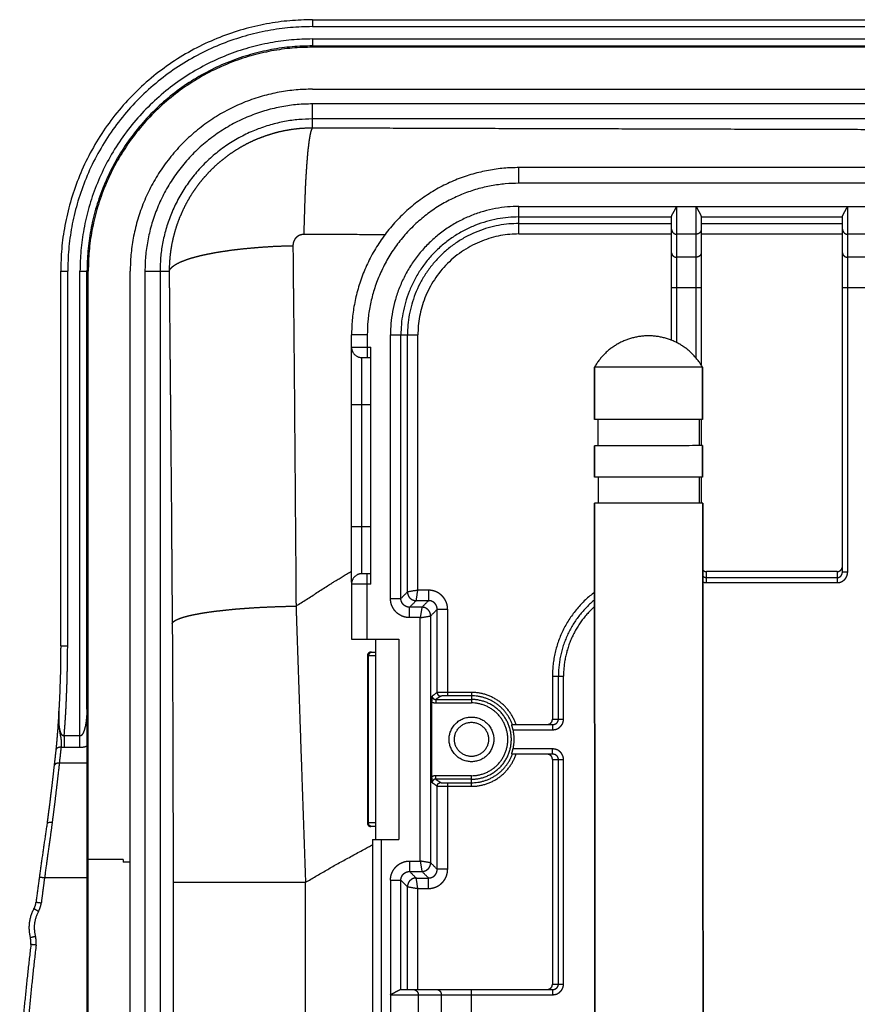
# Model space of a CAD drawing. Extents: x 0 to 219, y -8 to 280.
# Drawn here: x 116 to 125, y 224 to 235 of the extents above; entities that cross this region are included whole.
import ezdxf

# ---------------------------------------------------------------- set-up
doc = ezdxf.new("R2010")
doc.units = 0
doc.header["$LTSCALE"] = 10
doc.header["$MEASUREMENT"] = 0
doc.layers.add('CADdetails-11-VERYFINE', color=11, linetype='CONTINUOUS')

msp = doc.modelspace()

# ---------------------------------------------------------------- linework, layer by layer
at = {"layer": 'CADdetails-11-VERYFINE'}
for points, weights in [([(118.723, 234.793), (115.953, 234.793), (115.953, 232.023)], [1, 0.707106781187, 1]), ([(118.723, 234.717), (116.03, 234.717), (116.03, 232.023)], [1, 0.707106781187, 1]), ([(118.723, 234.581), (116.165, 234.581), (116.165, 232.023)], [1, 0.707106781187, 1]), ([(118.723, 234.505), (116.242, 234.505), (116.242, 232.023)], [1, 0.707106781187, 1]), ([(118.723, 234.49), (116.256, 234.49), (116.256, 232.023)], [1, 0.707106781187, 1]), ([(118.723, 234.028), (116.718, 234.028), (116.718, 232.023)], [1, 0.707106781187, 1]), ([(118.723, 233.866), (116.88, 233.866), (116.88, 232.023)], [1, 0.707106781187, 1]), ([(118.723, 233.7), (117.046, 233.7), (117.046, 232.023)], [1, 0.707106781187, 1]), ([(120.996, 233.165), (119.154, 233.165), (119.154, 231.322)], [1, 0.707106781187, 1]), ([(120.996, 232.992), (119.327, 232.992), (119.327, 231.322)], [1, 0.707106781187, 1]), ([(120.996, 232.737), (119.582, 232.737), (119.582, 231.322)], [1, 0.707106781187, 1]), ([(120.996, 232.621), (119.697, 232.621), (119.697, 231.322)], [1, 0.707106781187, 1]), ([(120.996, 232.549), (119.769, 232.549), (119.769, 231.322)], [1, 0.707106781187, 1]), ([(120.996, 232.434), (119.884, 232.434), (119.884, 231.322)], [1, 0.707106781187, 1]), ([(119.154, 231.188), (119.154, 231.073), (119.269, 231.073)], [1, 0.707106781187, 1]), ([(119.269, 228.693), (119.154, 228.693), (119.154, 228.578)], [1, 0.707106781187, 1]), ([(121.828, 228.488), (121.365, 228.142), (121.365, 227.564)], [1, 0.893836387936, 1]), ([(121.829, 228.405), (121.431, 228.079), (121.431, 227.564)], [1, 0.90379181403, 1]), ([(121.828, 228.331), (121.487, 228.024), (121.487, 227.564)], [1, 0.913316711871, 1]), ([(119.367, 227.829), (119.328, 227.829), (119.328, 227.791)], [1, 0.707106781187, 1]), ([(120.964, 227.032), (120.847, 227.386), (120.474, 227.386)], [1, 0.811054023983, 1]), ([(120.924, 227.032), (120.809, 227.348), (120.474, 227.348)], [1, 0.818815767021, 1]), ([(120.932, 226.764), (120.956, 226.869), (120.932, 226.975)], [1, 0.974426026442, 1]), ([(120.474, 226.352), (120.847, 226.352), (120.964, 226.706)], [1, 0.811054023983, 1]), ([(120.474, 226.391), (120.809, 226.391), (120.924, 226.706)], [1, 0.818815767021, 1]), ([(119.328, 225.948), (119.328, 225.909), (119.367, 225.909)], [1, 0.707106781187, 1]), ([(115.803, 225.941), (115.737, 225.508), (115.681, 225.073)], [1, 0.999934858218, 1]), ([(115.775, 225.343), (115.756, 225.205), (115.739, 225.066)], [1, 0.999993335943, 1]), ([(115.658, 225.003), (115.573, 224.852), (115.619, 224.684)], [1, 0.924384902149, 1]), ([(115.658, 225.003), (115.677, 225.036), (115.681, 225.073)], [1, 0.98149984108, 1]), ([(115.709, 224.975), (115.635, 224.844), (115.675, 224.699)], [1, 0.92438413063, 1]), ([(115.709, 224.975), (115.732, 225.018), (115.739, 225.066)], [1, 0.9814996247, 1]), ([(115.625, 224.61), (115.629, 224.647), (115.619, 224.684)], [1, 0.981500148033, 1]), ([(115.682, 224.604), (115.688, 224.652), (115.675, 224.699)], [1, 0.981499848736, 1]), ([(115.625, 224.61), (115.553, 223.993), (115.502, 223.374)], [1, 0.999868972701, 1]), ([(115.682, 224.604), (115.611, 223.987), (115.559, 223.369)], [1, 0.999868973219, 1])]:
    msp.add_rational_spline(points, weights, degree=2, dxfattribs=at)
for points in [[(118.723, 234.793), (118.723, 234.717)], [(118.723, 234.793), (153.907, 234.793)], [(118.723, 234.717), (153.907, 234.717)], [(118.723, 234.581), (118.723, 234.49)], [(118.723, 234.581), (153.907, 234.581)], [(118.723, 234.505), (153.907, 234.505)], [(153.907, 234.49), (118.723, 234.49)], [(118.723, 234.028), (153.907, 234.028)], [(118.723, 233.6), (118.723, 233.866)], [(153.907, 233.866), (118.723, 233.866)], [(153.907, 233.7), (118.723, 233.7)], [(118.723, 233.6), (118.648, 233.598), (118.573, 233.593), (118.499, 233.584), (118.425, 233.572), (118.351, 233.556), (118.279, 233.536), (118.207, 233.513), (118.137, 233.487), (118.068, 233.458), (118, 233.425), (117.934, 233.389), (117.87, 233.35), (117.808, 233.308), (117.748, 233.262), (117.69, 233.215), (117.634, 233.164), (117.581, 233.111), (117.531, 233.055), (117.483, 232.997), (117.438, 232.937), (117.396, 232.875), (117.357, 232.811), (117.321, 232.745), (117.289, 232.677), (117.259, 232.608), (117.233, 232.538), (117.21, 232.467), (117.191, 232.394), (117.175, 232.321), (117.163, 232.247), (117.154, 232.173), (117.149, 232.098), (117.147, 232.023)], [(118.723, 233.6), (118.718, 233.595), (118.714, 233.586), (118.709, 233.573), (118.704, 233.558), (118.7, 233.538), (118.695, 233.516), (118.691, 233.49), (118.686, 233.461), (118.682, 233.429), (118.678, 233.393), (118.673, 233.355), (118.669, 233.314), (118.666, 233.27), (118.662, 233.223), (118.658, 233.174), (118.655, 233.122), (118.651, 233.068), (118.648, 233.012), (118.645, 232.953), (118.643, 232.893), (118.64, 232.831), (118.638, 232.767), (118.636, 232.702), (118.634, 232.635), (118.632, 232.567), (118.63, 232.498), (118.629, 232.429)], [(129.866, 233.574), (128.628, 233.575), (127.39, 233.577), (126.152, 233.58), (124.914, 233.582), (123.676, 233.585), (122.438, 233.589), (121.2, 233.592), (119.961, 233.596), (118.723, 233.6)], [(120.996, 232.992), (120.996, 233.165)], [(155.106, 233.165), (120.996, 233.165)], [(154.779, 232.992), (120.996, 232.992)], [(120.996, 232.434), (120.996, 232.737)], [(120.996, 232.737), (154.779, 232.737)], [(122.676, 232.626), (122.678, 232.632), (122.681, 232.64), (122.686, 232.65), (122.692, 232.662), (122.7, 232.676), (122.708, 232.69), (122.716, 232.705), (122.724, 232.721), (122.734, 232.737)], [(122.734, 231.237), (122.734, 232.737)], [(122.945, 232.737), (122.945, 231.069)], [(122.945, 232.737), (122.954, 232.721), (122.963, 232.705), (122.971, 232.69), (122.979, 232.676), (122.986, 232.662), (122.992, 232.65), (122.997, 232.64), (123, 232.632), (123.002, 232.626)], [(124.557, 232.626), (124.559, 232.632), (124.562, 232.64), (124.567, 232.65), (124.573, 232.662), (124.581, 232.676), (124.589, 232.69), (124.597, 232.705), (124.605, 232.721), (124.615, 232.737)], [(124.615, 228.714), (124.615, 232.737)], [(120.996, 232.621), (122.676, 232.621)], [(122.676, 231.262), (122.676, 232.626)], [(123.002, 232.626), (123.002, 230.99)], [(123.002, 232.621), (124.557, 232.621)], [(124.557, 228.714), (124.557, 232.626)], [(120.996, 232.549), (122.676, 232.549)], [(122.676, 232.488), (122.677, 232.478), (122.679, 232.468), (122.684, 232.459), (122.689, 232.451), (122.697, 232.444), (122.705, 232.438), (122.714, 232.434), (122.724, 232.431), (122.734, 232.43)], [(123.002, 232.488), (123.001, 232.478), (122.999, 232.468), (122.995, 232.459), (122.989, 232.451), (122.982, 232.444), (122.974, 232.438), (122.964, 232.434), (122.955, 232.431), (122.945, 232.43)], [(123.002, 232.549), (124.557, 232.549)], [(124.557, 232.488), (124.558, 232.478), (124.561, 232.468), (124.565, 232.459), (124.571, 232.451), (124.578, 232.444), (124.586, 232.438), (124.595, 232.434), (124.605, 232.431), (124.615, 232.43)], [(118.629, 232.429), (118.623, 232.429), (118.616, 232.428), (118.61, 232.427), (118.604, 232.426), (118.598, 232.425), (118.592, 232.423), (118.586, 232.421), (118.58, 232.418), (118.574, 232.415), (118.569, 232.412), (118.563, 232.409), (118.558, 232.405), (118.553, 232.401), (118.548, 232.397), (118.544, 232.393), (118.539, 232.388), (118.535, 232.383), (118.531, 232.378), (118.528, 232.372), (118.525, 232.367), (118.522, 232.361), (118.519, 232.355), (118.517, 232.349), (118.515, 232.343), (118.513, 232.337), (118.511, 232.331), (118.51, 232.325), (118.51, 232.318), (118.509, 232.312), (118.509, 232.305)], [(119.522, 232.425), (118.629, 232.429)], [(120.996, 232.434), (122.676, 232.434)], [(122.945, 232.43), (122.734, 232.43)], [(123.002, 232.434), (124.557, 232.434)], [(124.826, 232.43), (124.615, 232.43)], [(117.147, 232.023), (117.152, 232.037), (117.161, 232.051), (117.173, 232.064), (117.189, 232.078), (117.207, 232.091), (117.23, 232.105), (117.255, 232.118), (117.283, 232.131), (117.315, 232.143), (117.35, 232.156), (117.387, 232.168), (117.428, 232.179), (117.471, 232.191), (117.517, 232.202), (117.565, 232.212), (117.616, 232.222), (117.669, 232.232), (117.725, 232.241), (117.782, 232.249), (117.841, 232.258), (117.903, 232.265), (117.965, 232.272), (118.03, 232.278), (118.095, 232.284), (118.162, 232.289), (118.23, 232.294), (118.299, 232.298), (118.369, 232.301), (118.439, 232.304), (118.509, 232.305)], [(118.509, 232.305), (118.513, 231.867), (118.518, 231.427), (118.522, 230.987), (118.526, 230.547), (118.529, 230.105), (118.533, 229.664), (118.536, 229.222), (118.54, 228.779), (118.543, 228.336)], [(122.676, 232.227), (122.677, 232.219), (122.679, 232.21), (122.684, 232.202), (122.689, 232.195), (122.697, 232.189), (122.705, 232.184), (122.714, 232.181), (122.724, 232.178), (122.734, 232.178)], [(122.945, 232.178), (122.734, 232.178)], [(123.002, 232.227), (123.001, 232.219), (122.999, 232.21), (122.995, 232.202), (122.989, 232.195), (122.982, 232.189), (122.974, 232.184), (122.964, 232.181), (122.955, 232.178), (122.945, 232.178)], [(124.557, 232.227), (124.558, 232.219), (124.561, 232.21), (124.565, 232.202), (124.571, 232.195), (124.578, 232.189), (124.586, 232.184), (124.595, 232.181), (124.605, 232.178), (124.615, 232.178)], [(124.826, 232.178), (124.615, 232.178)], [(115.953, 227.899), (115.953, 232.023)], [(115.953, 232.023), (116.03, 232.023)], [(116.03, 227.899), (116.03, 232.023)], [(116.165, 226.779), (116.165, 232.023)], [(116.165, 232.023), (116.256, 232.023)], [(116.242, 227.202), (116.242, 232.023)], [(116.256, 222.465), (116.256, 232.023)], [(116.718, 208.356), (116.718, 232.023)], [(116.88, 232.023), (116.88, 208.356)], [(116.88, 232.023), (117.147, 232.023)], [(117.046, 232.023), (117.046, 208.356)], [(117.147, 232.023), (117.151, 231.594), (117.155, 231.165), (117.159, 230.735), (117.163, 230.305), (117.167, 229.874), (117.171, 229.443), (117.174, 229.011), (117.177, 228.579)], [(122.676, 231.845), (123.002, 231.845)], [(124.557, 231.845), (124.883, 231.845)], [(119.154, 228.599), (119.154, 231.322)], [(119.327, 231.322), (119.154, 231.322)], [(119.327, 231.322), (119.327, 231.073)], [(119.582, 228.42), (119.582, 231.322)], [(119.582, 231.322), (119.884, 231.322)], [(119.697, 228.42), (119.697, 231.322)], [(119.769, 228.492), (119.769, 231.322)], [(119.884, 228.511), (119.884, 231.322)], [(119.154, 231.188), (119.365, 231.188)], [(119.365, 228.578), (119.365, 231.188)], [(119.269, 228.693), (119.269, 231.073)], [(119.269, 231.073), (119.365, 231.073)], [(123.017, 230.967), (121.827, 230.966)], [(121.827, 230.966), (121.828, 230.39)], [(121.828, 230.39), (121.827, 230.966)], [(123.017, 230.967), (123.018, 230.391)], [(123.018, 230.391), (123.017, 230.967)], [(119.154, 230.555), (119.365, 230.555)], [(123.018, 230.391), (121.828, 230.39)], [(121.866, 230.39), (121.866, 230.102)], [(122.979, 230.391), (122.98, 230.103)], [(123.002, 230.391), (123.002, 230.103)], [(123.018, 230.103), (121.828, 230.102)], [(121.828, 230.102), (121.828, 229.757)], [(121.828, 229.757), (121.828, 230.102)], [(123.018, 230.103), (123.018, 229.757)], [(123.018, 229.757), (123.018, 230.103)], [(123.018, 229.757), (121.828, 229.757)], [(121.867, 229.757), (121.867, 229.469)], [(122.98, 229.757), (122.98, 229.469)], [(123.002, 229.757), (123.002, 229.469)], [(123.019, 229.47), (121.828, 229.469)], [(121.828, 229.469), (121.837, 217.299)], [(121.837, 217.299), (121.828, 229.469)], [(123.019, 229.47), (123.027, 217.3)], [(123.027, 217.3), (123.019, 229.47)], [(119.154, 229.211), (119.365, 229.211)], [(124.5, 228.716), (124.51, 228.717), (124.519, 228.72), (124.528, 228.724), (124.536, 228.73), (124.543, 228.737), (124.549, 228.746), (124.553, 228.755), (124.556, 228.765)], [(118.543, 228.336), (118.917, 228.577), (119.154, 228.722)], [(119.365, 228.693), (119.269, 228.693)], [(119.327, 227.973), (119.327, 228.693)], [(123.019, 228.734), (123.023, 228.73), (123.031, 228.724), (123.04, 228.72), (123.05, 228.717)], [(123.019, 228.669), (123.021, 228.667), (123.024, 228.664), (123.028, 228.661), (123.032, 228.658), (123.036, 228.656), (123.041, 228.654), (123.045, 228.653), (123.05, 228.651), (123.055, 228.651), (123.06, 228.65)], [(123.05, 228.717), (123.06, 228.716)], [(123.06, 228.595), (123.06, 228.716)], [(124.5, 228.716), (123.06, 228.716)], [(124.5, 228.716), (124.5, 228.595)], [(124.5, 228.65), (124.502, 228.65), (124.505, 228.651), (124.507, 228.651), (124.51, 228.652), (124.513, 228.652), (124.516, 228.653), (124.519, 228.654), (124.522, 228.655), (124.525, 228.657), (124.528, 228.659), (124.531, 228.661), (124.534, 228.663), (124.537, 228.666), (124.54, 228.669), (124.543, 228.672), (124.546, 228.676), (124.548, 228.68), (124.55, 228.684), (124.552, 228.689), (124.554, 228.694), (124.555, 228.698), (124.556, 228.704), (124.557, 228.709), (124.557, 228.714)], [(124.5, 228.595), (124.505, 228.595), (124.51, 228.595), (124.515, 228.596), (124.521, 228.597), (124.527, 228.598), (124.533, 228.6), (124.539, 228.602), (124.545, 228.604), (124.551, 228.607), (124.557, 228.611), (124.563, 228.614), (124.569, 228.619), (124.575, 228.624), (124.581, 228.63), (124.587, 228.636), (124.592, 228.643), (124.597, 228.65), (124.601, 228.658), (124.605, 228.667), (124.609, 228.676)], [(124.557, 228.714), (124.615, 228.714)], [(124.609, 228.676), (124.611, 228.685), (124.613, 228.694), (124.614, 228.704), (124.615, 228.714)], [(117.177, 228.579), (117.182, 227.979)], [(119.154, 228.578), (119.154, 227.973)], [(119.365, 228.578), (119.154, 228.578)], [(123.019, 228.603), (123.021, 228.602), (123.03, 228.599), (123.04, 228.597), (123.05, 228.595), (123.06, 228.595)], [(123.06, 228.65), (124.5, 228.65)], [(123.06, 228.595), (124.5, 228.595)], [(119.769, 228.492), (119.697, 228.42)], [(119.884, 228.511), (119.769, 228.492)], [(119.769, 228.492), (119.77, 228.48), (119.773, 228.467), (119.777, 228.455), (119.782, 228.444), (119.789, 228.434), (119.798, 228.424), (119.807, 228.416), (119.817, 228.409), (119.829, 228.404), (119.841, 228.4), (119.853, 228.397), (119.865, 228.396)], [(119.865, 228.396), (119.884, 228.511)], [(120.001, 228.511), (119.884, 228.511)], [(120.212, 228.3), (120.211, 228.323), (120.207, 228.345), (120.202, 228.366), (120.194, 228.386), (120.184, 228.406), (120.172, 228.424), (120.158, 228.441), (120.142, 228.457), (120.125, 228.471), (120.107, 228.483), (120.087, 228.493), (120.066, 228.501), (120.045, 228.507), (120.024, 228.51), (120.001, 228.511)], [(120.001, 228.511), (120.001, 228.396)], [(117.18, 228.146), (117.186, 228.155), (117.195, 228.165), (117.207, 228.174), (117.222, 228.183), (117.241, 228.192), (117.263, 228.201), (117.289, 228.21), (117.317, 228.218), (117.349, 228.227), (117.383, 228.235), (117.421, 228.243), (117.462, 228.251), (117.505, 228.259), (117.551, 228.266), (117.599, 228.273), (117.65, 228.28), (117.703, 228.286), (117.759, 228.292), (117.816, 228.298), (117.875, 228.304), (117.936, 228.309), (117.999, 228.313), (118.064, 228.318), (118.129, 228.322), (118.196, 228.325), (118.264, 228.328), (118.333, 228.331), (118.402, 228.333), (118.472, 228.335), (118.543, 228.336)], [(118.543, 228.336), (118.549, 228.158)], [(119.582, 228.42), (119.697, 228.42)], [(119.793, 228.209), (119.771, 228.21), (119.749, 228.214), (119.728, 228.219), (119.707, 228.227), (119.688, 228.238), (119.669, 228.249), (119.652, 228.263), (119.636, 228.279), (119.622, 228.296), (119.611, 228.315), (119.601, 228.334), (119.593, 228.355), (119.587, 228.376), (119.584, 228.397), (119.582, 228.42)], [(119.793, 228.324), (119.783, 228.325), (119.773, 228.326), (119.763, 228.329), (119.754, 228.332), (119.745, 228.337), (119.737, 228.342), (119.729, 228.349), (119.722, 228.356), (119.716, 228.363), (119.71, 228.372), (119.706, 228.381), (119.702, 228.39), (119.699, 228.4), (119.698, 228.41), (119.697, 228.42)], [(119.865, 228.396), (119.793, 228.324)], [(120.001, 228.396), (119.865, 228.396)], [(120.001, 228.396), (119.929, 228.324)], [(120.097, 228.3), (120.097, 228.31), (120.095, 228.32), (120.092, 228.33), (120.089, 228.34), (120.084, 228.348), (120.079, 228.357), (120.073, 228.365), (120.065, 228.372), (120.058, 228.378), (120.049, 228.383), (120.04, 228.388), (120.031, 228.392), (120.021, 228.394), (120.011, 228.396), (120.001, 228.396)], [(119.793, 228.209), (119.793, 228.324)], [(119.929, 228.324), (119.793, 228.324)], [(119.929, 228.324), (119.91, 228.209)], [(119.91, 228.209), (120.025, 228.228)], [(120.025, 228.228), (120.024, 228.241), (120.022, 228.253), (120.018, 228.265), (120.012, 228.276), (120.005, 228.287), (119.997, 228.296), (119.987, 228.304), (119.977, 228.311), (119.966, 228.317), (119.954, 228.321), (119.942, 228.323), (119.929, 228.324)], [(120.097, 228.3), (120.025, 228.228)], [(120.025, 225.51), (120.025, 228.228)], [(120.097, 227.384), (120.097, 228.3)], [(120.212, 228.3), (120.097, 228.3)], [(120.212, 227.348), (120.212, 228.3)], [(118.549, 228.158), (118.578, 227.297)], [(119.91, 228.209), (119.793, 228.209)], [(119.91, 225.529), (119.91, 228.209)], [(115.953, 227.899), (115.952, 227.81), (115.951, 227.694), (115.949, 227.578), (115.945, 227.462), (115.941, 227.346), (115.935, 227.23)], [(115.953, 227.899), (116.03, 227.899)], [(115.991, 226.906), (116.003, 227.06), (116.012, 227.219), (116.019, 227.383), (116.025, 227.551), (116.028, 227.723), (116.03, 227.899)], [(117.182, 227.979), (117.184, 227.651)], [(119.154, 227.973), (119.674, 227.973)], [(119.419, 227.973), (119.419, 225.765)], [(119.674, 227.973), (119.674, 225.765)], [(119.328, 227.791), (119.328, 225.948)], [(119.328, 227.791), (119.419, 227.791)], [(119.375, 227.829), (119.369, 227.828), (119.364, 227.827), (119.358, 227.824), (119.354, 227.82), (119.349, 227.815), (119.346, 227.81), (119.344, 227.804), (119.342, 227.797)], [(119.342, 227.797), (119.342, 227.791)], [(119.342, 225.948), (119.342, 227.791)], [(119.367, 227.829), (119.421, 227.829)], [(117.184, 227.651), (117.185, 227.332)], [(121.365, 227.564), (121.365, 227.09)], [(121.365, 227.564), (121.487, 227.564)], [(121.431, 227.09), (121.431, 227.564)], [(121.487, 227.09), (121.487, 227.564)], [(120.097, 227.384), (120.041, 227.346)], [(120.119, 227.385), (120.114, 227.385), (120.11, 227.385), (120.106, 227.384), (120.103, 227.384), (120.1, 227.384), (120.098, 227.384), (120.097, 227.384)], [(120.097, 227.384), (120.098, 227.377), (120.099, 227.37), (120.102, 227.364), (120.106, 227.359), (120.111, 227.354), (120.116, 227.35), (120.122, 227.348), (120.129, 227.346), (120.135, 227.345)], [(120.13, 227.385), (120.119, 227.385)], [(120.141, 227.386), (120.13, 227.385)], [(120.158, 227.386), (120.141, 227.386)], [(120.18, 227.386), (120.158, 227.386)], [(120.202, 227.386), (120.18, 227.386)], [(120.474, 227.386), (120.202, 227.386)], [(120.474, 227.386), (120.474, 227.27)], [(117.185, 227.332), (117.187, 227.016)], [(118.578, 227.297), (118.595, 226.794), (118.647, 225.295)], [(120.039, 227.281), (120.039, 227.289), (120.04, 227.296), (120.04, 227.304), (120.04, 227.311), (120.04, 227.319), (120.04, 227.326), (120.041, 227.333), (120.041, 227.34), (120.041, 227.346)], [(120.039, 226.45), (120.039, 227.281)], [(120.039, 227.281), (120.045, 227.278), (120.051, 227.275), (120.058, 227.273), (120.065, 227.271), (120.072, 227.27), (120.08, 227.27)], [(120.041, 227.346), (120.041, 227.344), (120.042, 227.342), (120.042, 227.34), (120.042, 227.338), (120.043, 227.336), (120.044, 227.333), (120.045, 227.331), (120.046, 227.329), (120.047, 227.326), (120.048, 227.324), (120.05, 227.322), (120.052, 227.32), (120.054, 227.318), (120.057, 227.316), (120.059, 227.314), (120.062, 227.312), (120.065, 227.311), (120.069, 227.31), (120.072, 227.309), (120.076, 227.308), (120.08, 227.308)], [(120.135, 227.345), (120.08, 227.308)], [(120.08, 227.308), (120.08, 227.27)], [(120.08, 227.308), (120.474, 227.308)], [(120.08, 227.27), (120.474, 227.27)], [(120.161, 227.347), (120.157, 227.347), (120.154, 227.347), (120.15, 227.347), (120.147, 227.346), (120.144, 227.346), (120.141, 227.346), (120.139, 227.346), (120.137, 227.346), (120.136, 227.345), (120.135, 227.345)], [(120.168, 227.347), (120.161, 227.347)], [(120.176, 227.347), (120.168, 227.347)], [(120.184, 227.348), (120.176, 227.347)], [(120.194, 227.348), (120.184, 227.348)], [(120.205, 227.348), (120.194, 227.348)], [(120.474, 227.348), (120.205, 227.348)], [(115.934, 227.202), (115.93, 227.129)], [(115.933, 227.18), (115.932, 227.164), (115.932, 227.149), (115.931, 227.134), (115.931, 227.12), (115.931, 227.106), (115.931, 227.092), (115.931, 227.079), (115.932, 227.066), (115.932, 227.053), (115.933, 227.041), (115.933, 227.029), (115.934, 227.017), (115.935, 227.006), (115.936, 226.995), (115.937, 226.984), (115.938, 226.974), (115.94, 226.964), (115.941, 226.954), (115.943, 226.945), (115.944, 226.936), (115.946, 226.927), (115.949, 226.911)], [(115.991, 226.906), (115.989, 226.905), (115.986, 226.905), (115.984, 226.906), (115.981, 226.906), (115.978, 226.908), (115.976, 226.909), (115.973, 226.911), (115.97, 226.914), (115.968, 226.917), (115.965, 226.92), (115.963, 226.925), (115.96, 226.929), (115.958, 226.934), (115.955, 226.94), (115.953, 226.947), (115.951, 226.953), (115.948, 226.961), (115.946, 226.969), (115.944, 226.978), (115.943, 226.987), (115.941, 226.996), (115.939, 227.007), (115.938, 227.018), (115.937, 227.029), (115.935, 227.041), (115.934, 227.054), (115.934, 227.067), (115.933, 227.081), (115.932, 227.096), (115.932, 227.112), (115.932, 227.128), (115.932, 227.145), (115.932, 227.161), (115.933, 227.178)], [(115.935, 227.23), (115.933, 227.195)], [(115.934, 227.196), (115.933, 227.178)], [(116.242, 227.202), (116.241, 227.183), (116.241, 227.166), (116.24, 227.148), (116.239, 227.132), (116.238, 227.116), (116.236, 227.101), (116.235, 227.087), (116.233, 227.074), (116.232, 227.061), (116.23, 227.049), (116.228, 227.037), (116.226, 227.026), (116.224, 227.015), (116.221, 227.005), (116.219, 226.996), (116.217, 226.987), (116.214, 226.978), (116.212, 226.97), (116.21, 226.963), (116.207, 226.956), (116.204, 226.95), (116.202, 226.944), (116.199, 226.938), (116.197, 226.933), (116.194, 226.928), (116.191, 226.924), (116.189, 226.921), (116.186, 226.917), (116.183, 226.914), (116.181, 226.912), (116.178, 226.91), (116.175, 226.908), (116.173, 226.907), (116.17, 226.906), (116.167, 226.906), (116.165, 226.906)], [(116.242, 227.202), (116.241, 227.004)], [(115.926, 227.078), (115.922, 227.017)], [(115.93, 227.134), (115.925, 227.056)], [(120.924, 227.004), (120.922, 227.012), (120.92, 227.019), (120.918, 227.025), (120.917, 227.029), (120.917, 227.031), (120.917, 227.032)], [(120.917, 227.032), (121.367, 227.032)], [(121.306, 227.032), (121.317, 227.034), (121.327, 227.036), (121.336, 227.04), (121.344, 227.046), (121.352, 227.053), (121.358, 227.062), (121.362, 227.07), (121.364, 227.08)], [(121.364, 227.08), (121.365, 227.09)], [(121.365, 227.09), (121.487, 227.09)], [(121.367, 227.032), (121.37, 227.032), (121.373, 227.033), (121.376, 227.033), (121.379, 227.033), (121.382, 227.034), (121.385, 227.035), (121.388, 227.035), (121.391, 227.037), (121.395, 227.038), (121.398, 227.039), (121.401, 227.041), (121.405, 227.043), (121.408, 227.045), (121.411, 227.048), (121.414, 227.051), (121.417, 227.054), (121.42, 227.058), (121.423, 227.062), (121.425, 227.066), (121.427, 227.071), (121.429, 227.075), (121.43, 227.08), (121.431, 227.085), (121.431, 227.09)], [(121.367, 227.032), (121.367, 226.975)], [(121.412, 226.983), (121.418, 226.986), (121.424, 226.989), (121.431, 226.992), (121.437, 226.996), (121.443, 227.001), (121.449, 227.006), (121.455, 227.012), (121.461, 227.019), (121.467, 227.026), (121.472, 227.034), (121.476, 227.042), (121.48, 227.051), (121.483, 227.061), (121.485, 227.07), (121.486, 227.08), (121.487, 227.09)], [(115.918, 226.962), (115.914, 226.907)], [(115.923, 227.023), (115.918, 226.954)], [(116.24, 226.925), (116.239, 226.872)], [(116.241, 227.004), (116.24, 226.925)], [(117.187, 227.016), (117.188, 226.702)], [(120.932, 226.975), (120.929, 226.985), (120.924, 227.004)], [(120.932, 226.975), (121.367, 226.975)], [(121.367, 226.975), (121.373, 226.975), (121.378, 226.975), (121.383, 226.976), (121.389, 226.977), (121.394, 226.978), (121.4, 226.979), (121.406, 226.981), (121.412, 226.983)], [(115.906, 226.816), (115.903, 226.781)], [(115.908, 226.839), (115.906, 226.813)], [(115.912, 226.882), (115.908, 226.837)], [(115.914, 226.908), (115.911, 226.87)], [(115.949, 226.911), (115.952, 226.897), (115.953, 226.89), (115.955, 226.884), (115.956, 226.877), (115.956, 226.871), (115.957, 226.865), (115.958, 226.858), (115.958, 226.852), (115.958, 226.845), (115.958, 226.838), (115.959, 226.831), (115.958, 226.824), (115.958, 226.817), (115.958, 226.811)], [(115.991, 226.906), (115.991, 226.779)], [(116.165, 226.906), (115.991, 226.906)], [(116.239, 226.872), (116.239, 226.848)], [(116.239, 226.848), (116.239, 222.525)], [(115.9, 226.756), (115.891, 226.672)], [(115.939, 226.781), (115.934, 226.78), (115.929, 226.779), (115.924, 226.777), (115.919, 226.775), (115.915, 226.773), (115.911, 226.77), (115.908, 226.767), (115.905, 226.764), (115.903, 226.761), (115.901, 226.757), (115.9, 226.753), (115.899, 226.75)], [(115.903, 226.781), (115.9, 226.756)], [(115.948, 226.704), (115.927, 226.509)], [(115.957, 226.782), (115.951, 226.782), (115.945, 226.782), (115.939, 226.781)], [(115.957, 226.782), (115.948, 226.704)], [(115.958, 226.811), (115.957, 226.792)], [(115.957, 226.792), (115.957, 226.787), (115.957, 226.782)], [(115.991, 226.779), (115.986, 226.779), (115.98, 226.779), (115.974, 226.78), (115.968, 226.78), (115.963, 226.781), (115.957, 226.782)], [(116.165, 226.779), (115.991, 226.779)], [(116.239, 226.791), (116.231, 226.789), (116.222, 226.786), (116.214, 226.784), (116.206, 226.783), (116.198, 226.781), (116.189, 226.78), (116.181, 226.78), (116.173, 226.779), (116.165, 226.779)], [(120.917, 226.706), (120.917, 226.707), (120.917, 226.709), (120.918, 226.714), (120.92, 226.719), (120.922, 226.726), (120.924, 226.734), (120.929, 226.753)], [(121.367, 226.706), (120.917, 226.706)], [(120.929, 226.753), (120.932, 226.764)], [(121.367, 226.764), (120.932, 226.764)], [(121.365, 226.648), (121.364, 226.659), (121.362, 226.668), (121.358, 226.677), (121.352, 226.685), (121.344, 226.692), (121.336, 226.698), (121.327, 226.702), (121.317, 226.705)], [(121.367, 226.706), (121.367, 226.764)], [(121.406, 226.757), (121.397, 226.76), (121.387, 226.762), (121.377, 226.763), (121.367, 226.764)], [(121.431, 226.648), (121.431, 226.651), (121.431, 226.654), (121.43, 226.656), (121.43, 226.659), (121.429, 226.662), (121.428, 226.665), (121.427, 226.668), (121.426, 226.671), (121.424, 226.674), (121.423, 226.677), (121.421, 226.68), (121.418, 226.683), (121.416, 226.686), (121.412, 226.689), (121.409, 226.692), (121.405, 226.695), (121.402, 226.697), (121.397, 226.699), (121.393, 226.701), (121.388, 226.703), (121.383, 226.704), (121.378, 226.705), (121.373, 226.706), (121.367, 226.706)], [(121.487, 226.648), (121.487, 226.654), (121.486, 226.659), (121.486, 226.664), (121.485, 226.67), (121.483, 226.676), (121.482, 226.682), (121.48, 226.688), (121.477, 226.694), (121.474, 226.7), (121.471, 226.706), (121.467, 226.712), (121.463, 226.718), (121.457, 226.724), (121.452, 226.73), (121.446, 226.735), (121.439, 226.741), (121.431, 226.746), (121.423, 226.75), (121.415, 226.754), (121.406, 226.757)], [(115.937, 226.607), (115.932, 226.607), (115.926, 226.607), (115.92, 226.607), (115.915, 226.606), (115.91, 226.604), (115.905, 226.603), (115.9, 226.601), (115.896, 226.598), (115.892, 226.595), (115.889, 226.593), (115.886, 226.589), (115.884, 226.586), (115.882, 226.582), (115.881, 226.579), (115.88, 226.575)], [(115.891, 226.672), (115.882, 226.594)], [(116.239, 226.607), (115.937, 226.607)], [(117.188, 226.702), (117.189, 226.387)], [(121.365, 226.648), (121.365, 224.172)], [(121.365, 226.648), (121.487, 226.648)], [(121.431, 224.172), (121.431, 226.648)], [(121.487, 224.172), (121.487, 226.648)], [(115.882, 226.594), (115.869, 226.48)], [(115.927, 226.509), (115.915, 226.406)], [(115.858, 226.38), (115.845, 226.276)], [(115.869, 226.48), (115.858, 226.38)], [(115.915, 226.406), (115.902, 226.298)], [(117.189, 226.387), (117.189, 226.072)], [(120.08, 226.469), (120.076, 226.469), (120.071, 226.468), (120.067, 226.468), (120.063, 226.467), (120.058, 226.465), (120.053, 226.464), (120.049, 226.462), (120.044, 226.46), (120.039, 226.457)], [(120.041, 226.392), (120.041, 226.399), (120.041, 226.406), (120.04, 226.413), (120.04, 226.42), (120.04, 226.427), (120.04, 226.435), (120.04, 226.442), (120.039, 226.45)], [(120.08, 226.43), (120.078, 226.43), (120.076, 226.43), (120.073, 226.43), (120.071, 226.429), (120.069, 226.429), (120.067, 226.428), (120.065, 226.427), (120.062, 226.426), (120.06, 226.425), (120.058, 226.423), (120.055, 226.422), (120.053, 226.42), (120.051, 226.418), (120.049, 226.415), (120.048, 226.413), (120.046, 226.411), (120.045, 226.408), (120.044, 226.406), (120.043, 226.403), (120.042, 226.401), (120.042, 226.399), (120.042, 226.396), (120.041, 226.394), (120.041, 226.392)], [(120.041, 226.392), (120.097, 226.355)], [(120.08, 226.43), (120.08, 226.469)], [(120.474, 226.469), (120.08, 226.469)], [(120.08, 226.43), (120.135, 226.393)], [(120.474, 226.43), (120.08, 226.43)], [(120.097, 226.355), (120.098, 226.361), (120.099, 226.368), (120.102, 226.374), (120.106, 226.379), (120.111, 226.384), (120.116, 226.388), (120.122, 226.391), (120.129, 226.393), (120.135, 226.393)], [(120.135, 226.393), (120.136, 226.393), (120.136, 226.393), (120.137, 226.393), (120.138, 226.393), (120.138, 226.393), (120.14, 226.392), (120.141, 226.392), (120.143, 226.392), (120.144, 226.392), (120.146, 226.392), (120.149, 226.392), (120.151, 226.392), (120.154, 226.392), (120.158, 226.391), (120.161, 226.391), (120.17, 226.391)], [(120.17, 226.391), (120.18, 226.391)], [(120.18, 226.391), (120.192, 226.391)], [(120.192, 226.391), (120.205, 226.391)], [(120.205, 226.391), (120.474, 226.391)], [(120.212, 225.438), (120.212, 226.391)], [(120.474, 226.352), (120.474, 226.469)], [(115.845, 226.276), (115.832, 226.167), (115.825, 226.112), (115.817, 226.056), (115.81, 225.999), (115.802, 225.941)], [(115.902, 226.298), (115.889, 226.186)], [(120.097, 225.438), (120.097, 226.355)], [(120.097, 226.355), (120.097, 226.355), (120.098, 226.355), (120.099, 226.354), (120.1, 226.354), (120.102, 226.354), (120.103, 226.354), (120.105, 226.354), (120.108, 226.354), (120.11, 226.354), (120.114, 226.354), (120.117, 226.353), (120.125, 226.353)], [(120.125, 226.353), (120.136, 226.353)], [(120.136, 226.353), (120.149, 226.353)], [(120.149, 226.353), (120.173, 226.352)], [(120.173, 226.352), (120.192, 226.352)], [(120.192, 226.352), (120.474, 226.352)], [(115.889, 226.186), (115.874, 226.07)], [(115.874, 226.07), (115.859, 225.951)], [(117.189, 226.072), (117.19, 225.758)], [(115.859, 225.951), (115.854, 225.952), (115.848, 225.952), (115.842, 225.953), (115.837, 225.953), (115.832, 225.952), (115.827, 225.952), (115.822, 225.952), (115.818, 225.951), (115.815, 225.95), (115.811, 225.949), (115.809, 225.948), (115.806, 225.946), (115.805, 225.945), (115.803, 225.943), (115.803, 225.941)], [(115.859, 225.951), (115.841, 225.819)], [(119.419, 225.948), (119.328, 225.948)], [(119.342, 225.941), (119.342, 225.948)], [(119.375, 225.909), (119.369, 225.91), (119.364, 225.912), (119.358, 225.915), (119.354, 225.918), (119.349, 225.923), (119.346, 225.929), (119.344, 225.935), (119.342, 225.941)], [(119.421, 225.909), (119.367, 225.909)], [(115.841, 225.819), (115.812, 225.617)], [(117.19, 225.758), (117.19, 225.448)], [(119.385, 225.765), (119.385, 214.613)], [(119.385, 225.765), (119.674, 225.765)], [(119.48, 225.765), (119.48, 214.613)], [(118.647, 225.295), (118.982, 225.489), (119.336, 225.682), (119.385, 225.707)], [(115.812, 225.617), (115.803, 225.549), (115.794, 225.48), (115.775, 225.343)], [(116.64, 225.547), (116.256, 225.547)], [(116.64, 225.547), (116.64, 225.518)], [(116.718, 225.518), (116.64, 225.518)], [(119.582, 225.318), (119.584, 225.341), (119.587, 225.363), (119.593, 225.384), (119.601, 225.404), (119.611, 225.424), (119.623, 225.442), (119.636, 225.459), (119.652, 225.475), (119.669, 225.489), (119.688, 225.501), (119.708, 225.511), (119.728, 225.519), (119.749, 225.525), (119.771, 225.528), (119.793, 225.529)], [(119.793, 225.529), (119.793, 225.414)], [(119.793, 225.529), (119.91, 225.529)], [(119.91, 225.529), (119.929, 225.414)], [(120.025, 225.51), (119.91, 225.529)], [(117.19, 225.448), (117.19, 215.083)], [(119.697, 225.318), (119.698, 225.329), (119.699, 225.338), (119.702, 225.348), (119.706, 225.358), (119.71, 225.367), (119.716, 225.375), (119.722, 225.383), (119.729, 225.39), (119.737, 225.396), (119.745, 225.402), (119.754, 225.406), (119.764, 225.41), (119.773, 225.412), (119.783, 225.414), (119.793, 225.414)], [(119.793, 225.414), (119.865, 225.342)], [(119.793, 225.414), (119.929, 225.414)], [(119.929, 225.414), (119.942, 225.415), (119.954, 225.418), (119.966, 225.422), (119.977, 225.427), (119.987, 225.434), (119.997, 225.442), (120.005, 225.452), (120.012, 225.462), (120.018, 225.473), (120.022, 225.485), (120.024, 225.498), (120.025, 225.51)], [(120.001, 225.342), (119.929, 225.414)], [(120.001, 225.227), (120.024, 225.228), (120.045, 225.232), (120.066, 225.238), (120.087, 225.245), (120.107, 225.255), (120.125, 225.267), (120.142, 225.281), (120.158, 225.297), (120.172, 225.314), (120.184, 225.332), (120.194, 225.352), (120.202, 225.373), (120.207, 225.394), (120.211, 225.416), (120.212, 225.438)], [(120.001, 225.342), (120.011, 225.343), (120.021, 225.344), (120.031, 225.347), (120.04, 225.35), (120.049, 225.355), (120.058, 225.36), (120.066, 225.367), (120.073, 225.374), (120.079, 225.382), (120.084, 225.39), (120.089, 225.399), (120.092, 225.408), (120.095, 225.418), (120.097, 225.428), (120.097, 225.438)], [(120.097, 225.438), (120.025, 225.51)], [(120.212, 225.438), (120.097, 225.438)], [(115.775, 225.343), (115.718, 225.351)], [(116.239, 225.343), (115.775, 225.343)], [(117.19, 225.295), (118.647, 225.295)], [(118.647, 222.744), (118.647, 225.295)], [(119.582, 225.318), (119.582, 215.06)], [(119.582, 225.318), (119.697, 225.318)], [(119.697, 224.115), (119.697, 225.318)], [(119.697, 225.318), (119.769, 225.246)], [(119.865, 225.342), (119.853, 225.341), (119.841, 225.339), (119.829, 225.335), (119.817, 225.329), (119.807, 225.322), (119.798, 225.314), (119.789, 225.305), (119.782, 225.294), (119.777, 225.283), (119.773, 225.271), (119.77, 225.259), (119.769, 225.246)], [(119.884, 225.227), (119.865, 225.342)], [(119.865, 225.342), (120.001, 225.342)], [(120.001, 225.227), (120.001, 225.342)], [(119.769, 224.115), (119.769, 225.246)], [(119.769, 225.246), (119.884, 225.227)], [(119.884, 224.115), (119.884, 225.227)], [(119.884, 225.227), (120.001, 225.227)], [(115.709, 224.975), (115.658, 225.003)], [(115.739, 225.066), (115.681, 225.073)], [(115.675, 224.699), (115.619, 224.684)], [(115.682, 224.604), (115.625, 224.61)], [(119.582, 224.057), (119.598, 224.066), (119.614, 224.075), (119.629, 224.083), (119.643, 224.091), (119.657, 224.099), (119.668, 224.105), (119.679, 224.109), (119.687, 224.113), (119.693, 224.115)], [(119.693, 224.115), (121.367, 224.115)], [(119.831, 224.115), (119.841, 224.114), (119.851, 224.111), (119.86, 224.107), (119.868, 224.101), (119.875, 224.094), (119.881, 224.086), (119.885, 224.077), (119.888, 224.067), (119.889, 224.057)], [(120.091, 224.115), (120.1, 224.114), (120.109, 224.111), (120.116, 224.107), (120.124, 224.101), (120.13, 224.094), (120.135, 224.086), (120.138, 224.077), (120.141, 224.067), (120.141, 224.057)], [(120.474, 223.788), (120.474, 224.115)], [(121.306, 224.115), (121.317, 224.116), (121.327, 224.119), (121.336, 224.123), (121.344, 224.128), (121.352, 224.136), (121.358, 224.144), (121.362, 224.153), (121.364, 224.162)], [(121.364, 224.162), (121.365, 224.172)], [(121.365, 224.172), (121.487, 224.172)], [(121.367, 224.115), (121.37, 224.115), (121.373, 224.115), (121.376, 224.115), (121.379, 224.116), (121.382, 224.116), (121.385, 224.117), (121.388, 224.118), (121.391, 224.119), (121.395, 224.12), (121.398, 224.122), (121.401, 224.123), (121.405, 224.125), (121.408, 224.128), (121.411, 224.13), (121.414, 224.133), (121.417, 224.137), (121.42, 224.14), (121.423, 224.144), (121.425, 224.148), (121.427, 224.153), (121.429, 224.158), (121.43, 224.162), (121.431, 224.167), (121.431, 224.172)], [(121.367, 224.115), (121.367, 224.057)], [(121.412, 224.065), (121.418, 224.068), (121.424, 224.071), (121.431, 224.075), (121.437, 224.079), (121.443, 224.083), (121.449, 224.089), (121.455, 224.094), (121.461, 224.101), (121.467, 224.108), (121.472, 224.116), (121.476, 224.125), (121.48, 224.134), (121.483, 224.143), (121.485, 224.152), (121.486, 224.162), (121.487, 224.172)], [(119.582, 224.057), (121.367, 224.057)], [(119.889, 224.057), (119.889, 223.846)], [(120.141, 224.057), (120.141, 223.846)], [(121.367, 224.057), (121.373, 224.057), (121.378, 224.058), (121.383, 224.058), (121.389, 224.059), (121.394, 224.06), (121.4, 224.062), (121.406, 224.063), (121.412, 224.065)]]:
    msp.add_open_spline(points, degree=1, dxfattribs=at)
for points, weights, knots in [([(123.017, 230.967), (122.82, 231.312), (122.422, 231.312), (122.024, 231.312), (121.827, 230.966)], [1, 0.864789285284, 1, 0.864789285284, 1], [0, 0, 0, 60.282694, 60.282694, 120.565388, 120.565388, 120.565388]), ([(120.474, 226.43), (120.913, 226.43), (120.913, 226.869), (120.913, 227.308), (120.474, 227.308)], [1, 0.707106781187, 1, 0.707106781187, 1], [0, 0, 0, 90, 90, 180, 180, 180]), ([(120.474, 226.469), (120.874, 226.469), (120.874, 226.869), (120.874, 227.27), (120.474, 227.27)], [1, 0.707106781187, 1, 0.707106781187, 1], [0, 0, 0, 90, 90, 180, 180, 180]), ([(120.474, 227.115), (120.228, 227.115), (120.228, 226.869), (120.228, 226.623), (120.474, 226.623), (120.72, 226.623), (120.72, 226.869), (120.72, 227.115), (120.474, 227.115)], [1, 0.707106781187, 1, 0.707106781187, 1, 0.707106781187, 1, 0.707106781187, 1], [0, 0, 0, 90, 90, 180, 180, 270, 270, 360, 360, 360]), ([(120.474, 227.057), (120.286, 227.057), (120.286, 226.869), (120.286, 226.681), (120.474, 226.681), (120.662, 226.681), (120.662, 226.869), (120.662, 227.057), (120.474, 227.057)], [1, 0.707106781187, 1, 0.707106781187, 1, 0.707106781187, 1, 0.707106781187, 1], [0, 0, 0, 90, 90, 180, 180, 270, 270, 360, 360, 360])]:
    msp.add_rational_spline(points, weights, degree=2, knots=knots, dxfattribs=at)

doc.saveas('drawing.dxf')
